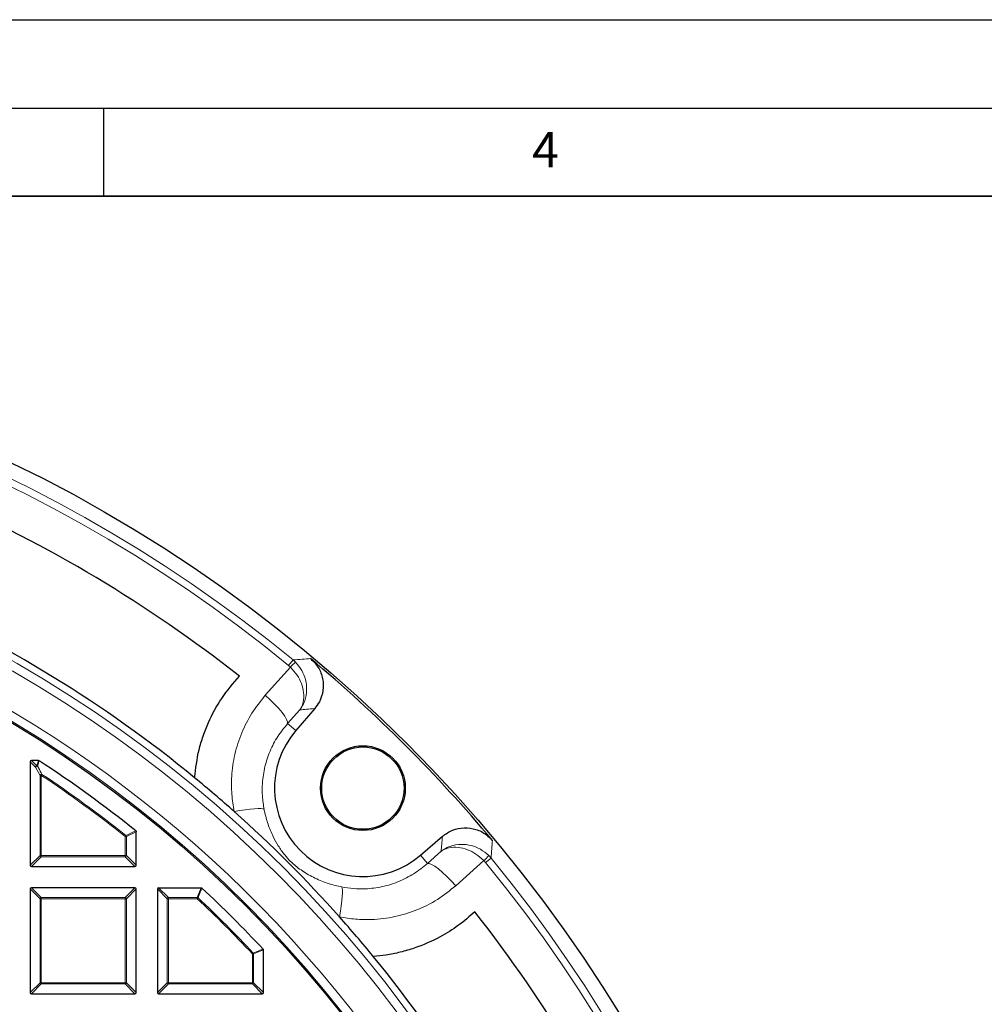
# Model space of a CAD drawing. Units: millimetres. Extents: x 0 to 420, y 0 to 297.
# Drawn here: x 160 to 215, y 241 to 297 of the extents above; entities that cross this region are included whole.
import ezdxf

# ---------------------------------------------------------------- set-up
doc = ezdxf.new("R2010")
doc.units = ezdxf.units.MM
doc.layers.add('LINIEN-DICK', color=7, linetype='Continuous', lineweight=35)
doc.layers.add('LINIEN-DÜNN', color=7, linetype='Continuous')
doc.layers.add('VORLAGE_TEXT', color=7, linetype='Continuous')
doc.styles.add('SLDTEXTSTYLE0', font='TXT', dxfattribs={"width": 0.605})

msp = doc.modelspace()

# ---------------------------------------------------------------- linework, layer by layer
at = {"color": 8, "linetype": 'Continuous', "lineweight": 18}
for p, q in [((174.1628, 258.7502), (175.5831, 260.3476)), ((175.4764, 260.4443), (175.7306, 260.7538)), ((175.5831, 260.3476), (175.4764, 260.4443)), ((175.7306, 260.7538), (175.8723, 260.625)), ((176.1178, 257.9286), (175.4268, 257.1512)), ((175.8909, 256.753), (175.4268, 257.1512)), ((161.1523, 254.6864), (160.8508, 254.9879)), ((160.9201, 255.0572), (161.2216, 254.7557)), ((161.2216, 254.7557), (161.3112, 255.0572)), ((161.405, 254.2176), (161.1523, 254.6864)), ((161.4743, 254.2176), (161.405, 254.2176)), ((161.405, 249.6807), (161.405, 254.2176)), ((161.4743, 254.2176), (161.5126, 254.2754)), ((161.4743, 254.2176), (161.4743, 249.6807)), ((166.8508, 251.0262), (166.2965, 250.7598)), ((166.2272, 250.7598), (166.2704, 250.814)), ((166.2965, 250.7598), (166.2272, 250.7598)), ((166.2272, 249.6807), (166.2272, 250.7598)), ((166.2965, 250.7598), (166.2965, 249.6807)), ((183.3448, 249.2332), (184.1222, 249.9242)), ((160.8508, 249.1265), (161.405, 249.6807)), ((161.4743, 249.6114), (160.9201, 249.0572)), ((161.4743, 249.6807), (161.405, 249.6807)), ((161.4743, 249.6807), (166.2272, 249.6807)), ((161.4743, 249.6807), (161.4743, 249.6114)), ((166.2272, 249.6114), (161.4743, 249.6114)), ((166.2965, 249.6807), (166.2272, 249.6807)), ((166.2272, 249.6807), (166.2272, 249.6114)), ((166.7815, 249.0572), (166.2272, 249.6114)), ((166.2965, 249.6807), (166.8508, 249.1265)), ((182.9465, 249.6973), (183.3448, 249.2332)), ((186.5411, 249.3896), (184.9438, 247.9692)), ((186.6378, 249.2828), (186.5411, 249.3896)), ((186.9474, 249.537), (186.6378, 249.2828)), ((186.8185, 249.6787), (186.9474, 249.537)), ((161.405, 247.2337), (160.8508, 247.7879)), ((160.9201, 247.8572), (161.4743, 247.3029)), ((166.2272, 247.3029), (166.7815, 247.8572)), ((166.8508, 247.7879), (166.2965, 247.2337)), ((168.605, 247.2337), (168.0508, 247.7879)), ((168.1201, 247.8572), (168.6743, 247.3029)), ((170.308, 247.3029), (170.5265, 247.8572)), ((161.4743, 247.2337), (161.405, 247.2337)), ((161.405, 242.4807), (161.405, 247.2337)), ((161.4743, 247.3029), (161.4743, 247.2337)), ((161.4743, 247.3029), (166.2272, 247.3029)), ((166.2272, 247.2337), (161.4743, 247.2337)), ((161.4743, 247.2337), (161.4743, 242.4807)), ((166.2272, 247.3029), (166.2272, 247.2337)), ((166.2272, 242.4807), (166.2272, 247.2337)), ((166.2965, 247.2337), (166.2272, 247.2337)), ((166.2965, 247.2337), (166.2965, 242.4807)), ((168.6743, 247.2337), (168.605, 247.2337)), ((168.605, 242.4807), (168.605, 247.2337)), ((168.6743, 247.3029), (168.6743, 247.2337)), ((168.6743, 247.3029), (170.308, 247.3029)), ((168.6743, 247.2337), (168.6743, 242.4807)), ((170.308, 247.2337), (168.6743, 247.2337)), ((170.308, 247.2337), (170.308, 247.3029)), ((170.308, 247.2337), (170.3553, 247.2842)), ((173.4272, 244.1144), (173.4778, 244.1617)), ((174.0508, 244.3329), (173.4965, 244.1144)), ((173.4272, 242.4807), (173.4272, 244.1144)), ((173.4965, 244.1144), (173.4272, 244.1144)), ((173.4965, 244.1144), (173.4965, 242.4807)), ((160.8508, 241.9265), (161.405, 242.4807)), ((161.4743, 242.4114), (160.9201, 241.8572)), ((161.4743, 242.4807), (161.405, 242.4807)), ((161.4743, 242.4807), (166.2272, 242.4807)), ((161.4743, 242.4807), (161.4743, 242.4114)), ((166.2272, 242.4114), (161.4743, 242.4114)), ((166.2272, 242.4807), (166.2272, 242.4114)), ((166.2965, 242.4807), (166.2272, 242.4807)), ((166.7815, 241.8572), (166.2272, 242.4114)), ((166.2965, 242.4807), (166.8508, 241.9265)), ((168.0508, 241.9265), (168.605, 242.4807)), ((168.6743, 242.4114), (168.1201, 241.8572)), ((168.6743, 242.4807), (168.605, 242.4807)), ((168.6743, 242.4807), (173.4272, 242.4807)), ((168.6743, 242.4807), (168.6743, 242.4114)), ((173.4272, 242.4114), (168.6743, 242.4114)), ((173.4272, 242.4807), (173.4272, 242.4114)), ((173.4965, 242.4807), (173.4272, 242.4807)), ((173.9815, 241.8572), (173.4272, 242.4114)), ((173.4965, 242.4807), (174.0508, 241.9265))]:
    msp.add_line(p, q, dxfattribs=at)
at = {"color": 7, "linetype": 'Continuous', "lineweight": 25}
for p, q in [((176.9611, 258), (175.8909, 256.753)), ((160.8508, 254.9879), (160.8508, 249.1265)), ((161.3112, 255.0572), (160.9201, 255.0572)), ((166.8508, 249.1265), (166.8508, 251.0262)), ((182.9465, 249.6973), (184.1936, 250.7675)), ((160.9201, 249.0572), (166.7815, 249.0572)), ((160.8508, 247.7879), (160.8508, 241.9265)), ((166.7815, 247.8572), (160.9201, 247.8572)), ((166.8508, 241.9265), (166.8508, 247.7879)), ((168.0508, 247.7879), (168.0508, 241.9265)), ((168.1201, 247.8572), (170.5265, 247.8572)), ((174.0508, 241.9265), (174.0508, 244.3329)), ((160.9201, 241.8572), (166.7815, 241.8572)), ((168.1201, 241.8572), (173.9815, 241.8572))]:
    msp.add_line(p, q, dxfattribs=at)
at = {"color": 8, "linetype": 'Continuous', "lineweight": 18, "flags": 128}
for points in [[(175.4268, 257.1512), (175.4239, 257.2492), (175.3688, 257.3887), (175.2635, 257.5648), (175.1116, 257.7715), (174.9183, 258.0015), (174.6903, 258.247), (174.4356, 258.4995), (174.1628, 258.7502)], [(174.0935, 252.2922), (174.0307, 252.3188), (173.9161, 252.3332), (173.7531, 252.335), (173.546, 252.3241), (173.3005, 252.3009), (173.0233, 252.266), (172.7221, 252.2203), (172.4051, 252.1652)], [(183.3448, 249.2332), (183.4428, 249.2303), (183.5823, 249.1752), (183.7584, 249.0699), (183.965, 248.918), (184.1951, 248.7247), (184.4406, 248.4967), (184.6931, 248.242), (184.9438, 247.9692)], [(178.4858, 247.8999), (178.5124, 247.8371), (178.5267, 247.7226), (178.5285, 247.5595), (178.5177, 247.3524), (178.4945, 247.1069), (178.4596, 246.8297), (178.4139, 246.5285), (178.3588, 246.2115)]]:
    msp.add_lwpolyline(points, dxfattribs=at)
at = {"color": 7, "linetype": 'Continuous', "lineweight": 25}
for centre, radius in [((124.2508, 198.0572), 81.9443), ((124.2508, 198.0572), 69), ((179.6879, 253.4944), 2.4), ((179.6879, 253.4944), 2.3302)]:
    msp.add_circle(centre, radius, dxfattribs=at)
at = {"color": 8, "linetype": 'Continuous', "lineweight": 18}
for radius in [81.9424, 72.0372, 71.5379, 69.0684]:
    msp.add_circle((124.2508, 198.0572), radius, dxfattribs=at)
for centre, radius, start, end in [((124.2508, 198.0572), 81.1236, 50.610805, 129.389195), ((124.2508, 198.0572), 80.723, 50.610805, 129.389195), ((124.2508, 198.0572), 69.5659, 178.291298, 89.970062), ((180.0361, 255.9961), 6.2261, 131.97214, 135.66004), ((161.2472, 254.6607), 0.0983, 105.11128, 164.88872), ((161.2499, 254.6342), 0.1106, 85.01971, 151.84144), ((161.2146, 254.663), 0.0929, 61.15732, 85.70384), ((161.5026, 254.1649), 0.1109, 84.84328, 151.62002), ((124.2508, 198.0572), 67.3765, 51.46345, 56.463303), ((124.2508, 198.0572), 67.4457, 51.46345, 56.463303), ((166.2034, 250.7483), 0.0938, 7.03694, 44.42651), ((161.4999, 249.7064), 0.0983, 195.11128, 254.88872), ((166.2016, 249.7064), 0.0983, 285.11128, 344.88872), ((182.1896, 253.8425), 6.2261, 314.33996, 318.02786), ((124.2508, 198.0572), 80.723, 320.610805, 39.389195), ((124.2508, 198.0572), 81.1236, 320.610805, 39.389195), ((161.4999, 247.208), 0.0983, 105.11128, 164.88872), ((166.2016, 247.208), 0.0983, 15.11128, 74.88872), ((168.6999, 247.208), 0.0983, 105.11128, 164.88872), ((170.2986, 247.21), 0.0934, 52.61336, 84.26264), ((124.2508, 198.0572), 67.3765, 43.124001, 46.875999), ((124.2508, 198.0572), 67.4457, 43.124001, 46.875999), ((173.4036, 244.105), 0.0934, 5.73736, 37.38664), ((161.4999, 242.5064), 0.0983, 195.11128, 254.88872), ((166.2016, 242.5064), 0.0983, 285.11128, 344.88872), ((168.6999, 242.5064), 0.0983, 195.11128, 254.88872), ((173.4016, 242.5064), 0.0983, 285.11128, 344.88872)]:
    msp.add_arc(centre, radius, start, end, dxfattribs=at)
at = {"color": 7, "linetype": 'Continuous', "lineweight": 25}
for centre, radius, start, end in [((124.2508, 198.0572), 78.5059, 51.900981, 66.277465), ((124.2508, 198.0572), 72.4328, 50.671296, 66.292351), ((124.2508, 198.0572), 81.815, 39.896395, 50.103605), ((179.6879, 253.4944), 5.0036, 139.36425, 310.63575), ((124.2508, 198.0572), 68, 51.237792, 56.936907), ((124.2508, 198.0572), 72.4328, 48.33197, 50.671296), ((124.2508, 198.0572), 72.4328, 41.66803, 48.33197), ((124.2508, 198.0572), 68, 42.93895, 47.06105), ((124.2508, 198.0572), 78.5059, 23.722535, 38.099019), ((124.2508, 198.0572), 72.4328, 39.328704, 41.66803), ((124.2508, 198.0572), 72.4328, 23.707649, 39.328704)]:
    msp.add_arc(centre, radius, start, end, dxfattribs=at)
for centre, major_axis in [((160.9432, 254.9648), (-0.073, 0.073)), ((160.9432, 249.1496), (-0.073, -0.073)), ((166.7584, 249.1496), (0.073, -0.073)), ((160.9432, 247.7648), (-0.073, 0.073)), ((166.7584, 247.7648), (0.073, 0.073)), ((168.1432, 247.7648), (-0.073, 0.073)), ((160.9432, 241.9496), (-0.073, -0.073)), ((166.7584, 241.9496), (0.073, -0.073)), ((168.1432, 241.9496), (-0.073, -0.073)), ((173.9584, 241.9496), (0.073, -0.073))]:
    msp.add_ellipse(centre, major_axis=major_axis, ratio=0.7745967, start_param=5.6241273, end_param=6.9422433, dxfattribs=at)
at = {"color": 8, "linetype": 'Continuous', "lineweight": 18}
for points, knots in [([(176.1178, 257.9286), (176.1183, 257.9293), (176.1198, 257.9314), (176.1238, 257.9372), (176.1341, 257.9525), (176.1615, 257.995), (176.2334, 258.1224), (176.3375, 258.4094), (176.3633, 258.8659), (176.2315, 259.4008), (175.9792, 259.9107), (175.7162, 260.2007), (175.5831, 260.3476)], [0, 0, 0, 0, 0.0012707, 0.0036884, 0.0100857, 0.0275953, 0.0758501, 0.2170149, 0.4435486, 0.6359216, 0.8157132, 1, 1, 1, 1]), ([(175.7306, 260.7538), (175.9041, 260.7667), (176.2368, 260.7914), (176.5684, 260.8149), (176.727, 260.8261)], [0, 0, 0, 0, 0.5217218, 1, 1, 1, 1]), ([(176.1178, 257.9286), (176.1185, 257.9295), (176.1205, 257.9321), (176.1258, 257.9392), (176.1397, 257.9578), (176.1769, 258.0097), (176.2766, 258.1639), (176.4363, 258.5042), (176.5327, 259.0284), (176.4631, 259.623), (176.254, 260.1743), (176.0006, 260.4735), (175.8723, 260.625)], [0, 0, 0, 0, 0.0012707, 0.0036887, 0.0100864, 0.0275972, 0.0758539, 0.2170147, 0.4435487, 0.635922, 0.8157136, 1, 1, 1, 1]), ([(172.4051, 252.1652), (172.3501, 252.4938), (172.2391, 253.1568), (172.2401, 254.2493), (172.4061, 255.4266), (172.7955, 256.6292), (173.3696, 257.766), (173.8961, 258.4193), (174.1628, 258.7502)], [0, 0, 0, 0, 0.1403263, 0.2831377, 0.4604912, 0.6428081, 0.8190217, 1, 1, 1, 1]), ([(176.9611, 258), (176.8046, 257.987), (176.5239, 257.9636), (176.2424, 257.9393), (176.1178, 257.9286)], [0, 0, 0, 0, 0.5573173, 1, 1, 1, 1]), ([(175.4268, 257.1512), (175.2332, 256.9145), (174.841, 256.435), (174.413, 255.6068), (174.1139, 254.7134), (173.983, 253.8484), (173.9751, 253.0317), (174.0538, 252.5401), (174.0935, 252.2922)], [0, 0, 0, 0, 0.176761, 0.35811018, 0.53563676, 0.71800037, 0.85775977, 1, 1, 1, 1]), ([(161.349, 255.046), (161.3412, 255.0196), (161.3114, 254.9191), (161.2815, 254.8185), (161.2595, 254.7444)], [0, 0, 0, 0, 0.2624158, 1, 1, 1, 1]), ([(161.2595, 254.7444), (161.2791, 254.7082), (161.3636, 254.5522), (161.4479, 254.3956), (161.5126, 254.2754)], [0, 0, 0, 0, 0.2320022, 1, 1, 1, 1]), ([(174.0935, 252.2922), (174.101, 252.2557), (174.1608, 251.9651), (174.311, 251.4339), (174.576, 250.7914), (174.888, 250.2238), (175.2074, 249.7631), (175.4932, 249.443), (175.732, 249.2135), (175.9568, 249.0221), (176.3844, 248.7137), (176.9688, 248.3849), (177.7074, 248.0828), (178.2444, 247.9567), (178.4858, 247.8999)], [0, 0, 0, 0, 0.015989, 0.1274067, 0.2425205, 0.3376455, 0.4338318, 0.5045032, 0.5183581, 0.5741041, 0.6321435, 0.7612922, 0.8926857, 1, 1, 1, 1]), ([(166.2704, 250.814), (166.2963, 250.8265), (166.426, 250.8889), (166.6108, 250.9777), (166.7697, 251.0538), (166.8249, 251.0803)], [0, 0, 0, 0, 0.14033246, 0.70166231, 1, 1, 1, 1]), ([(184.1222, 249.9242), (184.1329, 250.0488), (184.1572, 250.3303), (184.1806, 250.611), (184.1936, 250.7675)], [0, 0, 0, 0, 0.4426827, 1, 1, 1, 1]), ([(184.1222, 249.9242), (184.1231, 249.9249), (184.1256, 249.9269), (184.1328, 249.9322), (184.1514, 249.9461), (184.2033, 249.9833), (184.3575, 250.0831), (184.6977, 250.2427), (185.222, 250.3391), (185.8166, 250.2695), (186.3679, 250.0604), (186.6671, 249.807), (186.8185, 249.6787)], [0, 0, 0, 0, 0.0012707, 0.0036887, 0.0100864, 0.0275972, 0.0758539, 0.2170147, 0.4435487, 0.635922, 0.8157136, 1, 1, 1, 1]), ([(187.0197, 250.5335), (187.0085, 250.3749), (186.9849, 250.0432), (186.9603, 249.7105), (186.9474, 249.537)], [0, 0, 0, 0, 0.4782782, 1, 1, 1, 1]), ([(184.1222, 249.9242), (184.1229, 249.9247), (184.125, 249.9262), (184.1308, 249.9302), (184.146, 249.9405), (184.1885, 249.9679), (184.316, 250.0398), (184.603, 250.1439), (185.0595, 250.1698), (185.5944, 250.0379), (186.1042, 249.7856), (186.3943, 249.5227), (186.5411, 249.3896)], [0, 0, 0, 0, 0.0012707, 0.0036884, 0.0100857, 0.0275953, 0.0758501, 0.2170149, 0.4435486, 0.6359216, 0.8157132, 1, 1, 1, 1]), ([(178.4858, 247.8999), (178.7076, 247.8635), (179.1545, 247.7901), (179.9278, 247.7824), (180.7985, 247.8935), (181.7205, 248.1841), (182.5925, 248.6216), (183.0917, 249.0275), (183.3448, 249.2332)], [0, 0, 0, 0, 0.1273534, 0.2565997, 0.4396786, 0.6281608, 0.8115012, 1, 1, 1, 1]), ([(170.5736, 247.8386), (170.5634, 247.8125), (170.5119, 247.6816), (170.4392, 247.4968), (170.3766, 247.3382), (170.3553, 247.2842)], [0, 0, 0, 0, 0.1416073, 0.7080364, 1, 1, 1, 1]), ([(184.9438, 247.9692), (184.6094, 247.7001), (183.9308, 247.1539), (182.7581, 246.5728), (181.4972, 246.1827), (180.3231, 246.0393), (179.2655, 246.057), (178.6625, 246.1598), (178.3588, 246.2115)], [0, 0, 0, 0, 0.1827801, 0.3708896, 0.5538745, 0.7423094, 0.8702218, 1, 1, 1, 1]), ([(173.4778, 244.1617), (173.504, 244.1721), (173.6348, 244.2237), (173.8196, 244.2965), (173.9783, 244.3589), (174.0322, 244.3801)], [0, 0, 0, 0, 0.1416073, 0.7080364, 1, 1, 1, 1])]:
    msp.add_open_spline(points, degree=3, knots=knots, dxfattribs=at)
at = {"color": 7, "linetype": 'Continuous', "lineweight": 25}
for points, knots in [([(176.727, 260.8261), (176.8852, 260.6653), (177.2016, 260.3436), (177.4398, 259.6964), (177.4603, 259.0201), (177.2812, 258.4297), (177.0545, 258.1254), (176.9611, 258)], [0, 0, 0, 0, 0.2133564, 0.4267536, 0.639243, 0.8513344, 1, 1, 1, 1]), ([(170.1564, 254.0856), (170.2219, 254.6149), (170.3211, 255.4169), (170.6348, 256.4502), (171.0259, 257.4433), (171.6582, 258.6231), (172.3434, 259.4287), (172.6907, 259.837)], [0, 0, 0, 0, 0.2484857, 0.3764757, 0.5044668, 0.7488675, 1, 1, 1, 1]), ([(161.3112, 255.0572), (161.3191, 255.0565), (161.3325, 255.0554), (161.3442, 255.0487), (161.349, 255.046)], [0, 0, 0, 0, 0.5839322, 1, 1, 1, 1]), ([(166.8249, 251.0803), (166.8304, 251.0749), (166.8416, 251.064), (166.8496, 251.0443), (166.8504, 251.0314), (166.8508, 251.0262)], [0, 0, 0, 0, 0.374564, 0.7496616, 1, 1, 1, 1]), ([(184.1936, 250.7675), (184.3783, 250.897), (184.7476, 251.1562), (185.4252, 251.2847), (186.0956, 251.1937), (186.6486, 250.9198), (186.9114, 250.6462), (187.0197, 250.5335)], [0, 0, 0, 0, 0.2133563, 0.4267536, 0.6392428, 0.8513343, 1, 1, 1, 1]), ([(170.5265, 247.8572), (170.5342, 247.8565), (170.5497, 247.855), (170.5652, 247.8461), (170.5723, 247.8398), (170.5736, 247.8386)], [0, 0, 0, 0, 0.4479662, 0.8962787, 1, 1, 1, 1]), ([(186.0306, 246.4971), (185.728, 246.2333), (185.1178, 245.7015), (183.9731, 244.9919), (182.8546, 244.4987), (181.8108, 244.196), (181.0335, 244.0373), (180.5188, 243.9865), (180.2792, 243.9628)], [0, 0, 0, 0, 0.1881989, 0.3794077, 0.6297594, 0.7587258, 0.8876907, 1, 1, 1, 1]), ([(174.0322, 244.3801), (174.037, 244.3739), (174.0464, 244.3615), (174.0505, 244.3442), (174.0507, 244.3347), (174.0508, 244.3329)], [0, 0, 0, 0, 0.4479662, 0.8962787, 1, 1, 1, 1])]:
    msp.add_open_spline(points, degree=3, knots=knots, dxfattribs=at)
at = {"layer": 'LINIEN-DICK'}
msp.add_line((410, 287), (20, 287), dxfattribs=at)
at = {"layer": 'LINIEN-DÜNN'}
for p, q in [((0, 297), (420, 297)), ((15, 292), (415, 292)), ((165, 292), (165, 287))]:
    msp.add_line(p, q, dxfattribs=at)

# ---------------------------------------------------------------- texts
at = {"layer": 'VORLAGE_TEXT', "insert": (190.03, 290.6343), "char_height": 2, "attachment_point": 2, "style": 'SLDTEXTSTYLE0'}
msp.add_mtext('4', dxfattribs=at)

doc.saveas('drawing.dxf')
